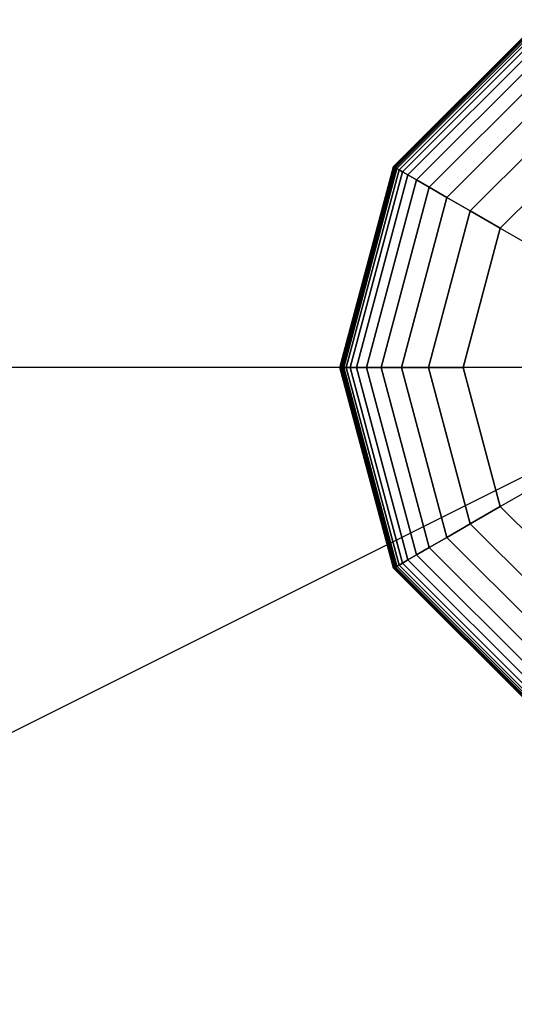
# Model space of a CAD drawing. Extents: x 6517 to 37593, y 32002 to 42455.
# Drawn here: x 21919 to 22038, y 40801 to 41039 of the extents above; entities that cross this region are included whole.
import ezdxf

# ---------------------------------------------------------------- set-up
doc = ezdxf.new("R2010")
doc.units = 0
doc.header["$LTSCALE"] = 350
doc.header["$MEASUREMENT"] = 0
doc.layers.add('TERRANO-1893', color=7, linetype='CONTINUOUS')

msp = doc.modelspace()

# ---------------------------------------------------------------- linework, layer by layer
at = {"layer": 'TERRANO-1893'}
for p, q in [((22044.58, 41038.53), (22009.19, 41003.14)), ((22009.19, 41003.14), (22044.58, 41038.53)), ((22044.58, 41038.53), (22009.19, 41003.14)), ((22009.19, 41003.14), (22044.58, 41038.53)), ((22044.61, 41038.48), (22009.24, 41003.11)), ((22009.24, 41003.11), (22044.61, 41038.48)), ((22044.61, 41038.48), (22009.24, 41003.11)), ((22009.24, 41003.11), (22044.61, 41038.48)), ((22044.61, 41038.48), (22009.24, 41003.11)), ((22009.24, 41003.11), (22044.61, 41038.48)), ((22044.61, 41038.48), (22009.24, 41003.11)), ((22009.24, 41003.11), (22044.61, 41038.48)), ((22044.7, 41038.33), (22009.39, 41003.02)), ((22009.39, 41003.02), (22044.7, 41038.33)), ((22044.7, 41038.33), (22009.39, 41003.02)), ((22009.39, 41003.02), (22044.7, 41038.33)), ((22044.7, 41038.33), (22009.39, 41003.02)), ((22009.39, 41003.02), (22044.7, 41038.33)), ((22044.7, 41038.33), (22009.39, 41003.02)), ((22009.39, 41003.02), (22044.7, 41038.33)), ((22044.84, 41038.07), (22009.65, 41002.87)), ((22009.65, 41002.87), (22044.84, 41038.07)), ((22044.84, 41038.07), (22009.65, 41002.87)), ((22009.65, 41002.87), (22044.84, 41038.07)), ((22044.84, 41038.07), (22009.65, 41002.87)), ((22009.65, 41002.87), (22044.84, 41038.07)), ((22044.84, 41038.07), (22009.65, 41002.87)), ((22009.65, 41002.87), (22044.84, 41038.07)), ((22045.05, 41037.72), (22010, 41002.67)), ((22010, 41002.67), (22045.05, 41037.72)), ((22045.05, 41037.72), (22010, 41002.67)), ((22010, 41002.67), (22045.05, 41037.72)), ((22045.05, 41037.72), (22010, 41002.67)), ((22010, 41002.67), (22045.05, 41037.72)), ((22045.05, 41037.72), (22010, 41002.67)), ((22010, 41002.67), (22045.05, 41037.72)), ((22045.33, 41037.22), (22010.49, 41002.38)), ((22010.49, 41002.38), (22045.33, 41037.22)), ((22045.33, 41037.22), (22010.49, 41002.38)), ((22010.49, 41002.38), (22045.33, 41037.22)), ((22045.33, 41037.22), (22010.49, 41002.38)), ((22010.49, 41002.38), (22045.33, 41037.22)), ((22045.33, 41037.22), (22010.49, 41002.38)), ((22010.49, 41002.38), (22045.33, 41037.22)), ((22045.8, 41036.41), (22011.3, 41001.92)), ((22011.3, 41001.92), (22045.8, 41036.41)), ((22045.8, 41036.41), (22011.3, 41001.92)), ((22011.3, 41001.92), (22045.8, 41036.41)), ((22045.8, 41036.41), (22011.3, 41001.92)), ((22011.3, 41001.92), (22045.8, 41036.41)), ((22045.8, 41036.41), (22011.3, 41001.92)), ((22011.3, 41001.92), (22045.8, 41036.41)), ((22046.58, 41035.07), (22012.65, 41001.14)), ((22012.65, 41001.14), (22046.58, 41035.07)), ((22046.58, 41035.07), (22012.65, 41001.14)), ((22012.65, 41001.14), (22046.58, 41035.07)), ((22046.58, 41035.07), (22012.65, 41001.14)), ((22012.65, 41001.14), (22046.58, 41035.07)), ((22046.58, 41035.07), (22012.65, 41001.14)), ((22012.65, 41001.14), (22046.58, 41035.07)), ((22047.78, 41032.98), (22014.74, 40999.93)), ((22014.74, 40999.93), (22047.78, 41032.98)), ((22047.78, 41032.98), (22014.74, 40999.93)), ((22014.74, 40999.93), (22047.78, 41032.98)), ((22047.78, 41032.98), (22014.74, 40999.93)), ((22014.74, 40999.93), (22047.78, 41032.98)), ((22047.78, 41032.98), (22014.74, 40999.93)), ((22014.74, 40999.93), (22047.78, 41032.98)), ((22049.55, 41029.92), (22017.79, 40998.17)), ((22017.79, 40998.17), (22049.55, 41029.92)), ((22049.55, 41029.92), (22017.79, 40998.17)), ((22017.79, 40998.17), (22049.55, 41029.92)), ((22049.55, 41029.92), (22017.79, 40998.17)), ((22017.79, 40998.17), (22049.55, 41029.92)), ((22049.55, 41029.92), (22017.79, 40998.17)), ((22017.79, 40998.17), (22049.55, 41029.92)), ((22051.99, 41025.69), (22022.03, 40995.73)), ((22022.03, 40995.73), (22051.99, 41025.69)), ((22051.99, 41025.69), (22022.03, 40995.73)), ((22022.03, 40995.73), (22051.99, 41025.69)), ((22051.99, 41025.69), (22022.03, 40995.73)), ((22022.03, 40995.73), (22051.99, 41025.69)), ((22051.99, 41025.69), (22022.03, 40995.73)), ((22022.03, 40995.73), (22051.99, 41025.69)), ((22055.24, 41020.06), (22027.66, 40992.48)), ((22027.66, 40992.48), (22055.24, 41020.06)), ((22055.24, 41020.06), (22027.66, 40992.48)), ((22027.66, 40992.48), (22055.24, 41020.06)), ((22055.24, 41020.06), (22027.66, 40992.48)), ((22027.66, 40992.48), (22055.24, 41020.06)), ((22055.24, 41020.06), (22027.66, 40992.48)), ((22027.66, 40992.48), (22055.24, 41020.06)), ((22034.9, 40988.29), (22059.42, 41012.82)), ((22059.42, 41012.82), (22034.9, 40988.29)), ((22034.9, 40988.29), (22059.42, 41012.82)), ((22059.42, 41012.82), (22034.9, 40988.29)), ((22059.42, 41012.82), (22034.9, 40988.29)), ((22034.9, 40988.29), (22059.42, 41012.82)), ((22059.42, 41012.82), (22034.9, 40988.29)), ((22009.19, 41003.14), (21996.24, 40954.79)), ((21996.24, 40954.79), (22009.19, 41003.14)), ((22009.19, 41003.14), (21996.24, 40954.79)), ((21996.24, 40954.79), (22009.19, 41003.14)), ((22009.24, 41003.11), (21996.29, 40954.79)), ((21996.29, 40954.79), (22009.24, 41003.11)), ((22009.24, 41003.11), (21996.29, 40954.79)), ((21996.29, 40954.79), (22009.24, 41003.11)), ((22009.24, 41003.11), (21996.29, 40954.79)), ((21996.29, 40954.79), (22009.24, 41003.11)), ((22009.24, 41003.11), (21996.29, 40954.79)), ((21996.29, 40954.79), (22009.24, 41003.11)), ((22009.39, 41003.02), (21996.47, 40954.79)), ((21996.47, 40954.79), (22009.39, 41003.02)), ((22009.39, 41003.02), (21996.47, 40954.79)), ((21996.47, 40954.79), (22009.39, 41003.02)), ((22009.39, 41003.02), (21996.47, 40954.79)), ((21996.47, 40954.79), (22009.39, 41003.02)), ((22009.39, 41003.02), (21996.47, 40954.79)), ((21996.47, 40954.79), (22009.39, 41003.02)), ((22009.65, 41002.87), (21996.76, 40954.79)), ((21996.76, 40954.79), (22009.65, 41002.87)), ((22009.65, 41002.87), (21996.76, 40954.79)), ((21996.76, 40954.79), (22009.65, 41002.87)), ((22009.65, 41002.87), (21996.76, 40954.79)), ((21996.76, 40954.79), (22009.65, 41002.87)), ((22009.65, 41002.87), (21996.76, 40954.79)), ((21996.76, 40954.79), (22009.65, 41002.87)), ((22010, 41002.67), (21997.17, 40954.79)), ((21997.17, 40954.79), (22010, 41002.67)), ((22010, 41002.67), (21997.17, 40954.79)), ((21997.17, 40954.79), (22010, 41002.67)), ((22010, 41002.67), (21997.17, 40954.79)), ((21997.17, 40954.79), (22010, 41002.67)), ((22010, 41002.67), (21997.17, 40954.79)), ((21997.17, 40954.79), (22010, 41002.67)), ((22010.49, 41002.38), (21997.74, 40954.79)), ((21997.74, 40954.79), (22010.49, 41002.38)), ((22010.49, 41002.38), (21997.74, 40954.79)), ((21997.74, 40954.79), (22010.49, 41002.38)), ((22010.49, 41002.38), (21997.74, 40954.79)), ((21997.74, 40954.79), (22010.49, 41002.38)), ((22010.49, 41002.38), (21997.74, 40954.79)), ((21997.74, 40954.79), (22010.49, 41002.38)), ((22011.3, 41001.92), (21998.68, 40954.79)), ((21998.68, 40954.79), (22011.3, 41001.92)), ((22011.3, 41001.92), (21998.68, 40954.79)), ((21998.68, 40954.79), (22011.3, 41001.92)), ((22011.3, 41001.92), (21998.68, 40954.79)), ((21998.68, 40954.79), (22011.3, 41001.92)), ((22011.3, 41001.92), (21998.68, 40954.79)), ((21998.68, 40954.79), (22011.3, 41001.92)), ((22009.19, 41003.14), (22009.24, 41003.11)), ((22009.24, 41003.11), (22009.19, 41003.14)), ((22009.24, 41003.11), (22009.19, 41003.14)), ((22009.19, 41003.14), (22009.24, 41003.11)), ((22009.19, 41003.14), (22009.24, 41003.11)), ((22009.24, 41003.11), (22009.19, 41003.14)), ((22009.24, 41003.11), (22009.19, 41003.14)), ((22009.19, 41003.14), (22009.24, 41003.11)), ((22009.24, 41003.11), (22009.39, 41003.02)), ((22009.39, 41003.02), (22009.24, 41003.11)), ((22009.39, 41003.02), (22009.24, 41003.11)), ((22009.24, 41003.11), (22009.39, 41003.02)), ((22009.24, 41003.11), (22009.39, 41003.02)), ((22009.39, 41003.02), (22009.24, 41003.11)), ((22009.39, 41003.02), (22009.24, 41003.11)), ((22009.24, 41003.11), (22009.39, 41003.02)), ((22009.39, 41003.02), (22009.65, 41002.87)), ((22009.65, 41002.87), (22009.39, 41003.02)), ((22009.65, 41002.87), (22009.39, 41003.02)), ((22009.39, 41003.02), (22009.65, 41002.87)), ((22009.39, 41003.02), (22009.65, 41002.87)), ((22009.65, 41002.87), (22009.39, 41003.02)), ((22009.65, 41002.87), (22009.39, 41003.02)), ((22009.39, 41003.02), (22009.65, 41002.87)), ((22009.65, 41002.87), (22010, 41002.67)), ((22010, 41002.67), (22009.65, 41002.87)), ((22010, 41002.67), (22009.65, 41002.87)), ((22009.65, 41002.87), (22010, 41002.67)), ((22009.65, 41002.87), (22010, 41002.67)), ((22010, 41002.67), (22009.65, 41002.87)), ((22010, 41002.67), (22009.65, 41002.87)), ((22009.65, 41002.87), (22010, 41002.67)), ((22010, 41002.67), (22010.49, 41002.38)), ((22010.49, 41002.38), (22010, 41002.67)), ((22010.49, 41002.38), (22010, 41002.67)), ((22010, 41002.67), (22010.49, 41002.38)), ((22010, 41002.67), (22010.49, 41002.38)), ((22010.49, 41002.38), (22010, 41002.67)), ((22010.49, 41002.38), (22010, 41002.67)), ((22010, 41002.67), (22010.49, 41002.38)), ((22010.49, 41002.38), (22011.3, 41001.92)), ((22011.3, 41001.92), (22010.49, 41002.38)), ((22011.3, 41001.92), (22010.49, 41002.38)), ((22010.49, 41002.38), (22011.3, 41001.92)), ((22010.49, 41002.38), (22011.3, 41001.92)), ((22011.3, 41001.92), (22010.49, 41002.38)), ((22011.3, 41001.92), (22010.49, 41002.38)), ((22010.49, 41002.38), (22011.3, 41001.92)), ((22011.3, 41001.92), (22012.65, 41001.14)), ((22012.65, 41001.14), (22011.3, 41001.92)), ((22012.65, 41001.14), (22011.3, 41001.92)), ((22011.3, 41001.92), (22012.65, 41001.14)), ((22011.3, 41001.92), (22012.65, 41001.14)), ((22012.65, 41001.14), (22011.3, 41001.92)), ((22012.65, 41001.14), (22011.3, 41001.92)), ((22011.3, 41001.92), (22012.65, 41001.14)), ((22012.65, 41001.14), (22000.23, 40954.79)), ((22000.23, 40954.79), (22012.65, 41001.14)), ((22012.65, 41001.14), (22000.23, 40954.79)), ((22000.23, 40954.79), (22012.65, 41001.14)), ((22012.65, 41001.14), (22000.23, 40954.79)), ((22000.23, 40954.79), (22012.65, 41001.14)), ((22012.65, 41001.14), (22000.23, 40954.79)), ((22000.23, 40954.79), (22012.65, 41001.14)), ((22014.74, 40999.93), (22002.64, 40954.79)), ((22002.64, 40954.79), (22014.74, 40999.93)), ((22014.74, 40999.93), (22002.64, 40954.79)), ((22002.64, 40954.79), (22014.74, 40999.93)), ((22014.74, 40999.93), (22002.64, 40954.79)), ((22002.64, 40954.79), (22014.74, 40999.93)), ((22014.74, 40999.93), (22002.64, 40954.79)), ((22002.64, 40954.79), (22014.74, 40999.93)), ((22012.65, 41001.14), (22014.74, 40999.93)), ((22014.74, 40999.93), (22012.65, 41001.14)), ((22014.74, 40999.93), (22012.65, 41001.14)), ((22012.65, 41001.14), (22014.74, 40999.93)), ((22012.65, 41001.14), (22014.74, 40999.93)), ((22014.74, 40999.93), (22012.65, 41001.14)), ((22014.74, 40999.93), (22012.65, 41001.14)), ((22012.65, 41001.14), (22014.74, 40999.93)), ((22014.74, 40999.93), (22017.79, 40998.17)), ((22017.79, 40998.17), (22014.74, 40999.93)), ((22017.79, 40998.17), (22014.74, 40999.93)), ((22014.74, 40999.93), (22017.79, 40998.17)), ((22014.74, 40999.93), (22017.79, 40998.17)), ((22017.79, 40998.17), (22014.74, 40999.93)), ((22017.79, 40998.17), (22014.74, 40999.93)), ((22014.74, 40999.93), (22017.79, 40998.17)), ((22017.79, 40998.17), (22006.17, 40954.79)), ((22006.17, 40954.79), (22017.79, 40998.17)), ((22017.79, 40998.17), (22006.17, 40954.79)), ((22006.17, 40954.79), (22017.79, 40998.17)), ((22017.79, 40998.17), (22006.17, 40954.79)), ((22006.17, 40954.79), (22017.79, 40998.17)), ((22017.79, 40998.17), (22006.17, 40954.79)), ((22006.17, 40954.79), (22017.79, 40998.17)), ((22017.79, 40998.17), (22022.03, 40995.73)), ((22022.03, 40995.73), (22017.79, 40998.17)), ((22022.03, 40995.73), (22017.79, 40998.17)), ((22017.79, 40998.17), (22022.03, 40995.73)), ((22017.79, 40998.17), (22022.03, 40995.73)), ((22022.03, 40995.73), (22017.79, 40998.17)), ((22022.03, 40995.73), (22017.79, 40998.17)), ((22017.79, 40998.17), (22022.03, 40995.73)), ((22022.03, 40995.73), (22011.06, 40954.79)), ((22011.06, 40954.79), (22022.03, 40995.73)), ((22022.03, 40995.73), (22011.06, 40954.79)), ((22011.06, 40954.79), (22022.03, 40995.73)), ((22022.03, 40995.73), (22011.06, 40954.79)), ((22011.06, 40954.79), (22022.03, 40995.73)), ((22022.03, 40995.73), (22011.06, 40954.79)), ((22011.06, 40954.79), (22022.03, 40995.73)), ((22022.03, 40995.73), (22027.66, 40992.48)), ((22027.66, 40992.48), (22022.03, 40995.73)), ((22027.66, 40992.48), (22022.03, 40995.73)), ((22022.03, 40995.73), (22027.66, 40992.48)), ((22022.03, 40995.73), (22027.66, 40992.48)), ((22027.66, 40992.48), (22022.03, 40995.73)), ((22027.66, 40992.48), (22022.03, 40995.73)), ((22022.03, 40995.73), (22027.66, 40992.48)), ((22027.66, 40992.48), (22017.56, 40954.79)), ((22017.56, 40954.79), (22027.66, 40992.48)), ((22027.66, 40992.48), (22017.56, 40954.79)), ((22017.56, 40954.79), (22027.66, 40992.48)), ((22027.66, 40992.48), (22017.56, 40954.79)), ((22017.56, 40954.79), (22027.66, 40992.48)), ((22027.66, 40992.48), (22017.56, 40954.79)), ((22017.56, 40954.79), (22027.66, 40992.48)), ((22027.66, 40992.48), (22034.9, 40988.29)), ((22034.9, 40988.29), (22027.66, 40992.48)), ((22034.9, 40988.29), (22027.66, 40992.48)), ((22027.66, 40992.48), (22034.9, 40988.29)), ((22027.66, 40992.48), (22034.9, 40988.29)), ((22034.9, 40988.29), (22027.66, 40992.48)), ((22034.9, 40988.29), (22027.66, 40992.48)), ((22027.66, 40992.48), (22034.9, 40988.29)), ((22025.92, 40954.79), (22034.9, 40988.29)), ((22034.9, 40988.29), (22025.92, 40954.79)), ((22025.92, 40954.79), (22034.9, 40988.29)), ((22034.9, 40988.29), (22025.92, 40954.79)), ((22025.92, 40954.79), (22034.9, 40988.29)), ((22025.92, 40954.79), (22034.9, 40988.29)), ((22034.9, 40988.29), (22025.92, 40954.79)), ((22034.9, 40988.29), (22048.51, 40980.43)), ((22034.9, 40988.29), (22048.51, 40980.43)), ((22034.9, 40988.29), (22034.9, 40988.29)), ((22034.9, 40988.29), (22034.9, 40988.29)), ((22092.92, 40954.79), (18092.92, 40954.79)), ((18092.92, 38954.79), (22092.92, 40954.79)), ((22092.92, 40954.79), (18092.92, 40954.79)), ((18092.92, 38954.79), (22092.92, 40954.79)), ((21996.24, 40954.79), (21996.29, 40954.79)), ((21996.29, 40954.79), (21996.24, 40954.79)), ((21996.24, 40954.79), (22009.19, 40906.45)), ((21996.29, 40954.79), (21996.24, 40954.79)), ((22009.19, 40906.45), (21996.24, 40954.79)), ((21996.24, 40954.79), (21996.29, 40954.79)), ((21996.24, 40954.79), (21996.29, 40954.79)), ((21996.29, 40954.79), (21996.24, 40954.79)), ((21996.24, 40954.79), (22009.19, 40906.45)), ((21996.29, 40954.79), (21996.24, 40954.79)), ((22009.19, 40906.45), (21996.24, 40954.79)), ((21996.24, 40954.79), (21996.29, 40954.79)), ((21996.29, 40954.79), (21996.47, 40954.79)), ((21996.47, 40954.79), (21996.29, 40954.79)), ((21996.29, 40954.79), (22009.24, 40906.48)), ((21996.47, 40954.79), (21996.29, 40954.79)), ((22009.24, 40906.48), (21996.29, 40954.79)), ((21996.29, 40954.79), (22009.24, 40906.48)), ((22009.24, 40906.48), (21996.29, 40954.79)), ((21996.29, 40954.79), (21996.47, 40954.79)), ((21996.29, 40954.79), (21996.47, 40954.79)), ((21996.47, 40954.79), (21996.29, 40954.79)), ((21996.29, 40954.79), (22009.24, 40906.48)), ((21996.47, 40954.79), (21996.29, 40954.79)), ((22009.24, 40906.48), (21996.29, 40954.79)), ((21996.29, 40954.79), (22009.24, 40906.48)), ((22009.24, 40906.48), (21996.29, 40954.79)), ((21996.29, 40954.79), (21996.47, 40954.79)), ((21996.47, 40954.79), (21996.76, 40954.79)), ((21996.76, 40954.79), (21996.47, 40954.79)), ((21996.47, 40954.79), (22009.39, 40906.57)), ((21996.76, 40954.79), (21996.47, 40954.79)), ((22009.39, 40906.57), (21996.47, 40954.79)), ((21996.47, 40954.79), (22009.39, 40906.57)), ((22009.39, 40906.57), (21996.47, 40954.79)), ((21996.47, 40954.79), (21996.76, 40954.79)), ((21996.47, 40954.79), (21996.76, 40954.79)), ((21996.76, 40954.79), (21996.47, 40954.79)), ((21996.47, 40954.79), (22009.39, 40906.57)), ((21996.76, 40954.79), (21996.47, 40954.79)), ((22009.39, 40906.57), (21996.47, 40954.79)), ((21996.47, 40954.79), (22009.39, 40906.57)), ((22009.39, 40906.57), (21996.47, 40954.79)), ((21996.47, 40954.79), (21996.76, 40954.79)), ((21996.76, 40954.79), (21997.17, 40954.79)), ((21997.17, 40954.79), (21996.76, 40954.79)), ((21996.76, 40954.79), (22009.65, 40906.71)), ((21997.17, 40954.79), (21996.76, 40954.79)), ((22009.65, 40906.71), (21996.76, 40954.79)), ((21996.76, 40954.79), (22009.65, 40906.71)), ((22009.65, 40906.71), (21996.76, 40954.79)), ((21996.76, 40954.79), (21997.17, 40954.79)), ((21996.76, 40954.79), (21997.17, 40954.79)), ((21997.17, 40954.79), (21996.76, 40954.79)), ((21996.76, 40954.79), (22009.65, 40906.71)), ((21997.17, 40954.79), (21996.76, 40954.79)), ((22009.65, 40906.71), (21996.76, 40954.79)), ((21996.76, 40954.79), (22009.65, 40906.71)), ((22009.65, 40906.71), (21996.76, 40954.79)), ((21996.76, 40954.79), (21997.17, 40954.79)), ((21997.17, 40954.79), (21997.74, 40954.79)), ((21997.74, 40954.79), (21997.17, 40954.79)), ((21997.17, 40954.79), (22010, 40906.92)), ((21997.74, 40954.79), (21997.17, 40954.79)), ((22010, 40906.92), (21997.17, 40954.79)), ((21997.17, 40954.79), (22010, 40906.92)), ((22010, 40906.92), (21997.17, 40954.79)), ((21997.17, 40954.79), (21997.74, 40954.79)), ((21997.17, 40954.79), (21997.74, 40954.79)), ((21997.74, 40954.79), (21997.17, 40954.79)), ((21997.17, 40954.79), (22010, 40906.92)), ((21997.74, 40954.79), (21997.17, 40954.79)), ((22010, 40906.92), (21997.17, 40954.79)), ((21997.17, 40954.79), (22010, 40906.92)), ((22010, 40906.92), (21997.17, 40954.79)), ((21997.17, 40954.79), (21997.74, 40954.79)), ((21997.74, 40954.79), (21998.68, 40954.79)), ((21998.68, 40954.79), (21997.74, 40954.79)), ((21997.74, 40954.79), (22010.49, 40907.2)), ((21998.68, 40954.79), (21997.74, 40954.79)), ((22010.49, 40907.2), (21997.74, 40954.79)), ((21997.74, 40954.79), (22010.49, 40907.2)), ((22010.49, 40907.2), (21997.74, 40954.79)), ((21997.74, 40954.79), (21998.68, 40954.79)), ((21997.74, 40954.79), (21998.68, 40954.79)), ((21998.68, 40954.79), (21997.74, 40954.79)), ((21997.74, 40954.79), (22010.49, 40907.2)), ((21998.68, 40954.79), (21997.74, 40954.79)), ((22010.49, 40907.2), (21997.74, 40954.79)), ((21997.74, 40954.79), (22010.49, 40907.2)), ((22010.49, 40907.2), (21997.74, 40954.79)), ((21997.74, 40954.79), (21998.68, 40954.79)), ((21998.68, 40954.79), (22000.23, 40954.79)), ((22000.23, 40954.79), (21998.68, 40954.79)), ((21998.68, 40954.79), (22011.3, 40907.67)), ((22000.23, 40954.79), (21998.68, 40954.79)), ((22011.3, 40907.67), (21998.68, 40954.79)), ((21998.68, 40954.79), (22011.3, 40907.67)), ((22011.3, 40907.67), (21998.68, 40954.79)), ((21998.68, 40954.79), (22000.23, 40954.79)), ((21998.68, 40954.79), (22000.23, 40954.79)), ((22000.23, 40954.79), (21998.68, 40954.79)), ((21998.68, 40954.79), (22011.3, 40907.67)), ((22000.23, 40954.79), (21998.68, 40954.79)), ((22011.3, 40907.67), (21998.68, 40954.79)), ((21998.68, 40954.79), (22011.3, 40907.67)), ((22011.3, 40907.67), (21998.68, 40954.79)), ((21998.68, 40954.79), (22000.23, 40954.79)), ((22000.23, 40954.79), (22002.64, 40954.79)), ((22002.64, 40954.79), (22000.23, 40954.79)), ((22000.23, 40954.79), (22012.65, 40908.45)), ((22002.64, 40954.79), (22000.23, 40954.79)), ((22012.65, 40908.45), (22000.23, 40954.79)), ((22000.23, 40954.79), (22012.65, 40908.45)), ((22012.65, 40908.45), (22000.23, 40954.79)), ((22000.23, 40954.79), (22002.64, 40954.79)), ((22000.23, 40954.79), (22002.64, 40954.79)), ((22002.64, 40954.79), (22000.23, 40954.79)), ((22000.23, 40954.79), (22012.65, 40908.45)), ((22002.64, 40954.79), (22000.23, 40954.79)), ((22012.65, 40908.45), (22000.23, 40954.79)), ((22000.23, 40954.79), (22012.65, 40908.45)), ((22012.65, 40908.45), (22000.23, 40954.79)), ((22000.23, 40954.79), (22002.64, 40954.79)), ((22002.64, 40954.79), (22006.17, 40954.79)), ((22006.17, 40954.79), (22002.64, 40954.79)), ((22002.64, 40954.79), (22014.74, 40909.65)), ((22006.17, 40954.79), (22002.64, 40954.79)), ((22014.74, 40909.65), (22002.64, 40954.79)), ((22002.64, 40954.79), (22014.74, 40909.65)), ((22014.74, 40909.65), (22002.64, 40954.79)), ((22002.64, 40954.79), (22006.17, 40954.79)), ((22002.64, 40954.79), (22006.17, 40954.79)), ((22006.17, 40954.79), (22002.64, 40954.79)), ((22002.64, 40954.79), (22014.74, 40909.65)), ((22006.17, 40954.79), (22002.64, 40954.79)), ((22014.74, 40909.65), (22002.64, 40954.79)), ((22002.64, 40954.79), (22014.74, 40909.65)), ((22014.74, 40909.65), (22002.64, 40954.79)), ((22002.64, 40954.79), (22006.17, 40954.79)), ((22006.17, 40954.79), (22011.06, 40954.79)), ((22011.06, 40954.79), (22006.17, 40954.79)), ((22006.17, 40954.79), (22017.79, 40911.42)), ((22011.06, 40954.79), (22006.17, 40954.79)), ((22017.79, 40911.42), (22006.17, 40954.79)), ((22006.17, 40954.79), (22017.79, 40911.42)), ((22017.79, 40911.42), (22006.17, 40954.79)), ((22006.17, 40954.79), (22011.06, 40954.79)), ((22006.17, 40954.79), (22011.06, 40954.79)), ((22011.06, 40954.79), (22006.17, 40954.79)), ((22006.17, 40954.79), (22017.79, 40911.42)), ((22011.06, 40954.79), (22006.17, 40954.79)), ((22017.79, 40911.42), (22006.17, 40954.79)), ((22006.17, 40954.79), (22017.79, 40911.42)), ((22017.79, 40911.42), (22006.17, 40954.79)), ((22006.17, 40954.79), (22011.06, 40954.79)), ((22011.06, 40954.79), (22017.56, 40954.79)), ((22017.56, 40954.79), (22011.06, 40954.79)), ((22011.06, 40954.79), (22022.03, 40913.86)), ((22017.56, 40954.79), (22011.06, 40954.79)), ((22022.03, 40913.86), (22011.06, 40954.79)), ((22011.06, 40954.79), (22022.03, 40913.86)), ((22022.03, 40913.86), (22011.06, 40954.79)), ((22011.06, 40954.79), (22017.56, 40954.79)), ((22011.06, 40954.79), (22017.56, 40954.79)), ((22017.56, 40954.79), (22011.06, 40954.79)), ((22011.06, 40954.79), (22022.03, 40913.86)), ((22017.56, 40954.79), (22011.06, 40954.79)), ((22022.03, 40913.86), (22011.06, 40954.79)), ((22011.06, 40954.79), (22022.03, 40913.86)), ((22022.03, 40913.86), (22011.06, 40954.79)), ((22011.06, 40954.79), (22017.56, 40954.79)), ((22017.56, 40954.79), (22025.92, 40954.79)), ((22025.92, 40954.79), (22017.56, 40954.79)), ((22017.56, 40954.79), (22027.66, 40917.11)), ((22025.92, 40954.79), (22017.56, 40954.79)), ((22027.66, 40917.11), (22017.56, 40954.79)), ((22017.56, 40954.79), (22027.66, 40917.11)), ((22027.66, 40917.11), (22017.56, 40954.79)), ((22017.56, 40954.79), (22025.92, 40954.79)), ((22017.56, 40954.79), (22025.92, 40954.79)), ((22025.92, 40954.79), (22017.56, 40954.79)), ((22017.56, 40954.79), (22027.66, 40917.11)), ((22025.92, 40954.79), (22017.56, 40954.79)), ((22027.66, 40917.11), (22017.56, 40954.79)), ((22017.56, 40954.79), (22027.66, 40917.11)), ((22027.66, 40917.11), (22017.56, 40954.79)), ((22017.56, 40954.79), (22025.92, 40954.79)), ((22034.9, 40921.29), (22025.92, 40954.79)), ((22025.92, 40954.79), (22034.9, 40921.29)), ((22034.9, 40921.29), (22025.92, 40954.79)), ((22025.92, 40954.79), (22034.9, 40921.29)), ((22025.92, 40954.79), (22034.9, 40921.29)), ((22041.64, 40954.79), (22025.92, 40954.79)), ((22041.64, 40954.79), (22025.92, 40954.79)), ((22025.92, 40954.79), (22025.92, 40954.79)), ((22025.92, 40954.79), (22025.92, 40954.79)), ((22034.9, 40921.29), (22025.92, 40954.79)), ((22025.92, 40954.79), (22034.9, 40921.29)), ((22034.9, 40921.29), (22048.51, 40929.15)), ((22034.9, 40921.29), (22048.51, 40929.15)), ((22027.66, 40917.11), (22034.9, 40921.29)), ((22034.9, 40921.29), (22027.66, 40917.11)), ((22034.9, 40921.29), (22027.66, 40917.11)), ((22027.66, 40917.11), (22034.9, 40921.29)), ((22027.66, 40917.11), (22034.9, 40921.29)), ((22034.9, 40921.29), (22027.66, 40917.11)), ((22034.9, 40921.29), (22027.66, 40917.11)), ((22027.66, 40917.11), (22034.9, 40921.29)), ((22059.42, 40896.77), (22034.9, 40921.29)), ((22034.9, 40921.29), (22059.42, 40896.77)), ((22059.42, 40896.77), (22034.9, 40921.29)), ((22034.9, 40921.29), (22059.42, 40896.77)), ((22059.42, 40896.77), (22034.9, 40921.29)), ((22034.9, 40921.29), (22034.9, 40921.29)), ((22034.9, 40921.29), (22034.9, 40921.29)), ((22059.42, 40896.77), (22034.9, 40921.29)), ((22034.9, 40921.29), (22059.42, 40896.77)), ((22022.03, 40913.86), (22027.66, 40917.11)), ((22027.66, 40917.11), (22022.03, 40913.86)), ((22027.66, 40917.11), (22022.03, 40913.86)), ((22022.03, 40913.86), (22027.66, 40917.11)), ((22022.03, 40913.86), (22027.66, 40917.11)), ((22027.66, 40917.11), (22022.03, 40913.86)), ((22027.66, 40917.11), (22022.03, 40913.86)), ((22022.03, 40913.86), (22027.66, 40917.11)), ((22027.66, 40917.11), (22055.24, 40889.53)), ((22055.24, 40889.53), (22027.66, 40917.11)), ((22027.66, 40917.11), (22055.24, 40889.53)), ((22055.24, 40889.53), (22027.66, 40917.11)), ((22027.66, 40917.11), (22055.24, 40889.53)), ((22055.24, 40889.53), (22027.66, 40917.11)), ((22027.66, 40917.11), (22055.24, 40889.53)), ((22055.24, 40889.53), (22027.66, 40917.11)), ((22017.79, 40911.42), (22022.03, 40913.86)), ((22022.03, 40913.86), (22017.79, 40911.42)), ((22022.03, 40913.86), (22017.79, 40911.42)), ((22017.79, 40911.42), (22022.03, 40913.86)), ((22017.79, 40911.42), (22022.03, 40913.86)), ((22022.03, 40913.86), (22017.79, 40911.42)), ((22022.03, 40913.86), (22017.79, 40911.42)), ((22017.79, 40911.42), (22022.03, 40913.86)), ((22022.03, 40913.86), (22051.99, 40883.9)), ((22051.99, 40883.9), (22022.03, 40913.86)), ((22022.03, 40913.86), (22051.99, 40883.9)), ((22051.99, 40883.9), (22022.03, 40913.86)), ((22022.03, 40913.86), (22051.99, 40883.9)), ((22051.99, 40883.9), (22022.03, 40913.86)), ((22022.03, 40913.86), (22051.99, 40883.9)), ((22051.99, 40883.9), (22022.03, 40913.86)), ((22014.74, 40909.65), (22017.79, 40911.42)), ((22017.79, 40911.42), (22014.74, 40909.65)), ((22017.79, 40911.42), (22014.74, 40909.65)), ((22014.74, 40909.65), (22017.79, 40911.42)), ((22014.74, 40909.65), (22017.79, 40911.42)), ((22017.79, 40911.42), (22014.74, 40909.65)), ((22017.79, 40911.42), (22014.74, 40909.65)), ((22014.74, 40909.65), (22017.79, 40911.42)), ((22017.79, 40911.42), (22049.55, 40879.66)), ((22049.55, 40879.66), (22017.79, 40911.42)), ((22017.79, 40911.42), (22049.55, 40879.66)), ((22049.55, 40879.66), (22017.79, 40911.42)), ((22017.79, 40911.42), (22049.55, 40879.66)), ((22049.55, 40879.66), (22017.79, 40911.42)), ((22017.79, 40911.42), (22049.55, 40879.66)), ((22049.55, 40879.66), (22017.79, 40911.42)), ((22012.65, 40908.45), (22014.74, 40909.65)), ((22014.74, 40909.65), (22012.65, 40908.45)), ((22014.74, 40909.65), (22012.65, 40908.45)), ((22012.65, 40908.45), (22014.74, 40909.65)), ((22012.65, 40908.45), (22014.74, 40909.65)), ((22014.74, 40909.65), (22012.65, 40908.45)), ((22014.74, 40909.65), (22012.65, 40908.45)), ((22012.65, 40908.45), (22014.74, 40909.65)), ((22014.74, 40909.65), (22047.78, 40876.61)), ((22047.78, 40876.61), (22014.74, 40909.65)), ((22014.74, 40909.65), (22047.78, 40876.61)), ((22047.78, 40876.61), (22014.74, 40909.65)), ((22014.74, 40909.65), (22047.78, 40876.61)), ((22047.78, 40876.61), (22014.74, 40909.65)), ((22014.74, 40909.65), (22047.78, 40876.61)), ((22047.78, 40876.61), (22014.74, 40909.65)), ((22009.19, 40906.45), (22009.24, 40906.48)), ((22009.24, 40906.48), (22009.19, 40906.45)), ((22009.24, 40906.48), (22009.19, 40906.45)), ((22009.19, 40906.45), (22009.24, 40906.48)), ((22009.19, 40906.45), (22009.24, 40906.48)), ((22009.24, 40906.48), (22009.19, 40906.45)), ((22009.24, 40906.48), (22009.19, 40906.45)), ((22009.19, 40906.45), (22009.24, 40906.48)), ((22009.19, 40906.45), (22044.58, 40871.06)), ((22044.58, 40871.06), (22009.19, 40906.45)), ((22009.19, 40906.45), (22044.58, 40871.06)), ((22044.58, 40871.06), (22009.19, 40906.45)), ((22009.24, 40906.48), (22009.39, 40906.57)), ((22009.39, 40906.57), (22009.24, 40906.48)), ((22009.39, 40906.57), (22009.24, 40906.48)), ((22009.24, 40906.48), (22009.39, 40906.57)), ((22009.24, 40906.48), (22009.39, 40906.57)), ((22009.39, 40906.57), (22009.24, 40906.48)), ((22009.39, 40906.57), (22009.24, 40906.48)), ((22009.24, 40906.48), (22009.39, 40906.57)), ((22009.24, 40906.48), (22044.61, 40871.11)), ((22044.61, 40871.11), (22009.24, 40906.48)), ((22009.24, 40906.48), (22044.61, 40871.11)), ((22044.61, 40871.11), (22009.24, 40906.48)), ((22009.24, 40906.48), (22044.61, 40871.11)), ((22044.61, 40871.11), (22009.24, 40906.48)), ((22009.24, 40906.48), (22044.61, 40871.11)), ((22044.61, 40871.11), (22009.24, 40906.48)), ((22009.39, 40906.57), (22009.65, 40906.71)), ((22009.65, 40906.71), (22009.39, 40906.57)), ((22009.65, 40906.71), (22009.39, 40906.57)), ((22009.39, 40906.57), (22009.65, 40906.71)), ((22009.39, 40906.57), (22009.65, 40906.71)), ((22009.65, 40906.71), (22009.39, 40906.57)), ((22009.65, 40906.71), (22009.39, 40906.57)), ((22009.39, 40906.57), (22009.65, 40906.71)), ((22009.39, 40906.57), (22044.7, 40871.26)), ((22044.7, 40871.26), (22009.39, 40906.57)), ((22009.39, 40906.57), (22044.7, 40871.26)), ((22044.7, 40871.26), (22009.39, 40906.57)), ((22009.39, 40906.57), (22044.7, 40871.26)), ((22044.7, 40871.26), (22009.39, 40906.57)), ((22009.39, 40906.57), (22044.7, 40871.26)), ((22044.7, 40871.26), (22009.39, 40906.57)), ((22009.65, 40906.71), (22010, 40906.92)), ((22010, 40906.92), (22009.65, 40906.71)), ((22010, 40906.92), (22009.65, 40906.71)), ((22009.65, 40906.71), (22010, 40906.92)), ((22009.65, 40906.71), (22010, 40906.92)), ((22010, 40906.92), (22009.65, 40906.71)), ((22010, 40906.92), (22009.65, 40906.71)), ((22009.65, 40906.71), (22010, 40906.92)), ((22009.65, 40906.71), (22044.84, 40871.52)), ((22044.84, 40871.52), (22009.65, 40906.71)), ((22009.65, 40906.71), (22044.84, 40871.52)), ((22044.84, 40871.52), (22009.65, 40906.71)), ((22009.65, 40906.71), (22044.84, 40871.52)), ((22044.84, 40871.52), (22009.65, 40906.71)), ((22009.65, 40906.71), (22044.84, 40871.52)), ((22044.84, 40871.52), (22009.65, 40906.71)), ((22010, 40906.92), (22010.49, 40907.2)), ((22010.49, 40907.2), (22010, 40906.92)), ((22010.49, 40907.2), (22010, 40906.92)), ((22010, 40906.92), (22010.49, 40907.2)), ((22010, 40906.92), (22010.49, 40907.2)), ((22010.49, 40907.2), (22010, 40906.92)), ((22010.49, 40907.2), (22010, 40906.92)), ((22010, 40906.92), (22010.49, 40907.2)), ((22010, 40906.92), (22045.05, 40871.87)), ((22045.05, 40871.87), (22010, 40906.92)), ((22010, 40906.92), (22045.05, 40871.87)), ((22045.05, 40871.87), (22010, 40906.92)), ((22010, 40906.92), (22045.05, 40871.87)), ((22045.05, 40871.87), (22010, 40906.92)), ((22010, 40906.92), (22045.05, 40871.87)), ((22045.05, 40871.87), (22010, 40906.92)), ((22010.49, 40907.2), (22011.3, 40907.67)), ((22011.3, 40907.67), (22010.49, 40907.2)), ((22011.3, 40907.67), (22010.49, 40907.2)), ((22010.49, 40907.2), (22011.3, 40907.67)), ((22010.49, 40907.2), (22011.3, 40907.67)), ((22011.3, 40907.67), (22010.49, 40907.2)), ((22011.3, 40907.67), (22010.49, 40907.2)), ((22010.49, 40907.2), (22011.3, 40907.67)), ((22010.49, 40907.2), (22045.33, 40872.36)), ((22045.33, 40872.36), (22010.49, 40907.2)), ((22010.49, 40907.2), (22045.33, 40872.36)), ((22045.33, 40872.36), (22010.49, 40907.2)), ((22010.49, 40907.2), (22045.33, 40872.36)), ((22045.33, 40872.36), (22010.49, 40907.2)), ((22010.49, 40907.2), (22045.33, 40872.36)), ((22045.33, 40872.36), (22010.49, 40907.2)), ((22011.3, 40907.67), (22012.65, 40908.45)), ((22012.65, 40908.45), (22011.3, 40907.67)), ((22012.65, 40908.45), (22011.3, 40907.67)), ((22011.3, 40907.67), (22012.65, 40908.45)), ((22011.3, 40907.67), (22012.65, 40908.45)), ((22012.65, 40908.45), (22011.3, 40907.67)), ((22012.65, 40908.45), (22011.3, 40907.67)), ((22011.3, 40907.67), (22012.65, 40908.45)), ((22011.3, 40907.67), (22045.8, 40873.17)), ((22045.8, 40873.17), (22011.3, 40907.67)), ((22011.3, 40907.67), (22045.8, 40873.17)), ((22045.8, 40873.17), (22011.3, 40907.67)), ((22011.3, 40907.67), (22045.8, 40873.17)), ((22045.8, 40873.17), (22011.3, 40907.67)), ((22011.3, 40907.67), (22045.8, 40873.17)), ((22045.8, 40873.17), (22011.3, 40907.67)), ((22012.65, 40908.45), (22046.58, 40874.52)), ((22046.58, 40874.52), (22012.65, 40908.45)), ((22012.65, 40908.45), (22046.58, 40874.52)), ((22046.58, 40874.52), (22012.65, 40908.45)), ((22012.65, 40908.45), (22046.58, 40874.52)), ((22046.58, 40874.52), (22012.65, 40908.45)), ((22012.65, 40908.45), (22046.58, 40874.52)), ((22046.58, 40874.52), (22012.65, 40908.45))]:
    msp.add_line(p, q, dxfattribs=at)

doc.saveas('drawing.dxf')
